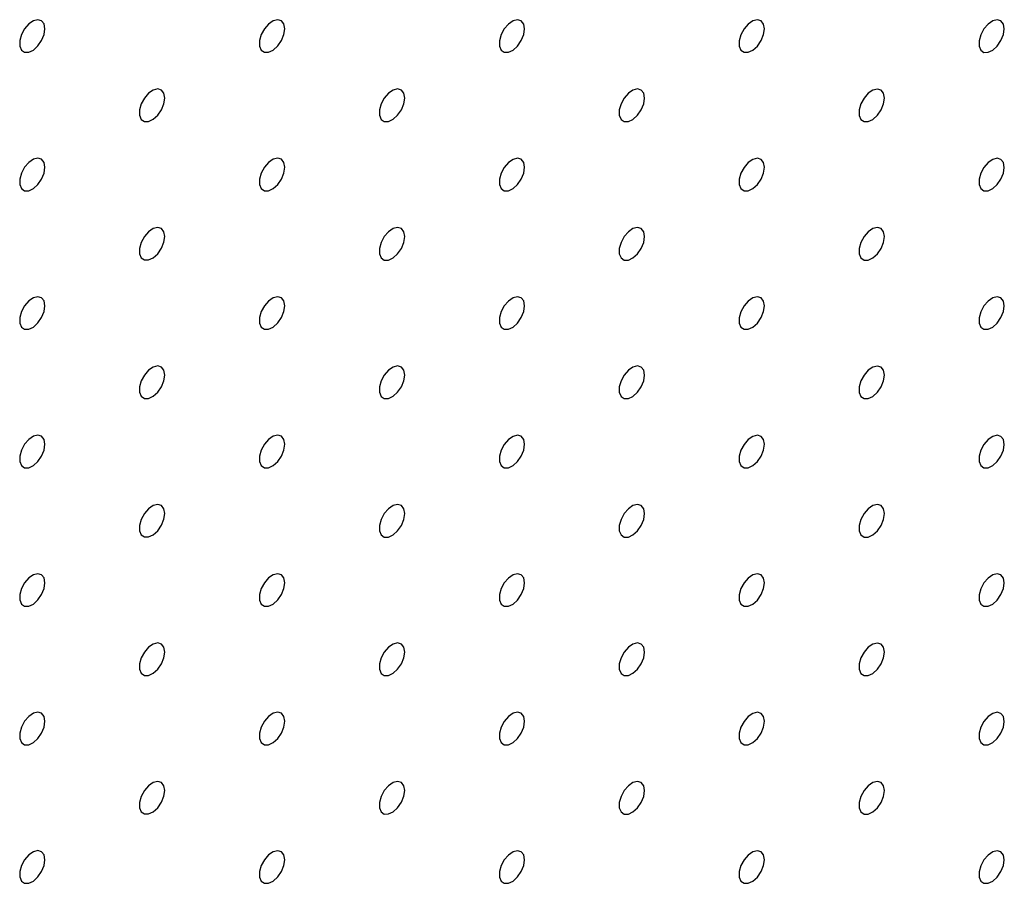
# Model space of a CAD drawing. Units: millimetres. Extents: x 11673 to 11970, y -7568 to -7358.
# Drawn here: x 11904 to 11911, y -7433 to -7426 of the extents above; entities that cross this region are included whole.
import ezdxf

# ---------------------------------------------------------------- set-up
doc = ezdxf.new("R2010")
doc.units = ezdxf.units.MM
doc.header["$LTSCALE"] = 10

msp = doc.modelspace()

# ---------------------------------------------------------------- linework, layer by layer
at = {"color": 7, "linetype": 'Continuous', "lineweight": 25, "flags": 128}
for points in [[(11903.78453, -7426.23981), (11903.7782, -7426.20437), (11903.76008, -7426.18103), (11903.7326, -7426.17293), (11903.69948, -7426.18117), (11903.6652, -7426.20463), (11903.63437, -7426.24015), (11903.61118, -7426.28292), (11903.59874, -7426.32718), (11903.59874, -7426.36694), (11903.61118, -7426.39683), (11903.63437, -7426.41283), (11903.6652, -7426.41276), (11903.69948, -7426.39663), (11903.7326, -7426.36663), (11903.76008, -7426.32681), (11903.7782, -7426.28254), (11903.78453, -7426.23981)], [(11905.5523, -7426.23997), (11905.54597, -7426.20454), (11905.52784, -7426.1812), (11905.50037, -7426.1731), (11905.46725, -7426.18134), (11905.43296, -7426.2048), (11905.40214, -7426.24031), (11905.37895, -7426.28309), (11905.36651, -7426.32734), (11905.36651, -7426.3671), (11905.37895, -7426.397), (11905.40214, -7426.41299), (11905.43296, -7426.41292), (11905.46725, -7426.3968), (11905.50037, -7426.3668), (11905.52784, -7426.32698), (11905.54597, -7426.28271), (11905.5523, -7426.23997)], [(11907.32006, -7426.24014), (11907.31374, -7426.20471), (11907.29561, -7426.18137), (11907.26813, -7426.17327), (11907.23502, -7426.1815), (11907.20073, -7426.20496), (11907.16991, -7426.24048), (11907.14671, -7426.28325), (11907.13427, -7426.32751), (11907.13427, -7426.36727), (11907.14671, -7426.39717), (11907.16991, -7426.41316), (11907.20073, -7426.41309), (11907.23502, -7426.39696), (11907.26813, -7426.36697), (11907.29561, -7426.32714), (11907.31374, -7426.28287), (11907.32006, -7426.24014)], [(11909.08783, -7426.2403), (11909.0815, -7426.20487), (11909.06338, -7426.18153), (11909.0359, -7426.17343), (11909.00278, -7426.18167), (11908.9685, -7426.20513), (11908.93768, -7426.24065), (11908.91448, -7426.28342), (11908.90204, -7426.32768), (11908.90204, -7426.36744), (11908.91448, -7426.39733), (11908.93768, -7426.41332), (11908.9685, -7426.41325), (11909.00278, -7426.39713), (11909.0359, -7426.36713), (11909.06338, -7426.32731), (11909.0815, -7426.28304), (11909.08783, -7426.2403)], [(11910.8556, -7426.24047), (11910.84927, -7426.20504), (11910.83114, -7426.1817), (11910.80367, -7426.1736), (11910.77055, -7426.18184), (11910.73626, -7426.2053), (11910.70544, -7426.24081), (11910.68225, -7426.28359), (11910.66981, -7426.32784), (11910.66981, -7426.3676), (11910.68225, -7426.3975), (11910.70544, -7426.41349), (11910.73626, -7426.41342), (11910.77055, -7426.3973), (11910.80367, -7426.3673), (11910.83114, -7426.32747), (11910.84927, -7426.2832), (11910.8556, -7426.24047)], [(11904.66841, -7426.75023), (11904.66209, -7426.7148), (11904.64396, -7426.69145), (11904.61648, -7426.68336), (11904.58337, -7426.69159), (11904.54908, -7426.71505), (11904.51826, -7426.75057), (11904.49506, -7426.79334), (11904.48262, -7426.8376), (11904.48262, -7426.87736), (11904.49506, -7426.90726), (11904.51826, -7426.92325), (11904.54908, -7426.92318), (11904.58337, -7426.90705), (11904.61648, -7426.87705), (11904.64396, -7426.83723), (11904.66209, -7426.79296), (11904.66841, -7426.75023)], [(11906.43618, -7426.75039), (11906.42985, -7426.71496), (11906.41173, -7426.69162), (11906.38425, -7426.68352), (11906.35113, -7426.69176), (11906.31685, -7426.71522), (11906.28603, -7426.75074), (11906.26283, -7426.79351), (11906.25039, -7426.83777), (11906.25039, -7426.87753), (11906.26283, -7426.90742), (11906.28603, -7426.92341), (11906.31685, -7426.92334), (11906.35113, -7426.90722), (11906.38425, -7426.87722), (11906.41173, -7426.8374), (11906.42985, -7426.79313), (11906.43618, -7426.75039)], [(11908.20395, -7426.75056), (11908.19762, -7426.71513), (11908.17949, -7426.69179), (11908.15202, -7426.68369), (11908.1189, -7426.69192), (11908.08461, -7426.71539), (11908.05379, -7426.7509), (11908.0306, -7426.79368), (11908.01816, -7426.83793), (11908.01816, -7426.87769), (11908.0306, -7426.90759), (11908.05379, -7426.92358), (11908.08461, -7426.92351), (11908.1189, -7426.90739), (11908.15202, -7426.87739), (11908.17949, -7426.83756), (11908.19762, -7426.79329), (11908.20395, -7426.75056)], [(11909.97171, -7426.75072), (11909.96539, -7426.71529), (11909.94726, -7426.69195), (11909.91978, -7426.68385), (11909.88667, -7426.69209), (11909.85238, -7426.71555), (11909.82156, -7426.75107), (11909.79836, -7426.79384), (11909.78592, -7426.8381), (11909.78592, -7426.87786), (11909.79836, -7426.90775), (11909.82156, -7426.92374), (11909.85238, -7426.92367), (11909.88667, -7426.90755), (11909.91978, -7426.87755), (11909.94726, -7426.83773), (11909.96539, -7426.79346), (11909.97171, -7426.75072)], [(11903.78453, -7427.26048), (11903.7782, -7427.22505), (11903.76008, -7427.20171), (11903.7326, -7427.19361), (11903.69948, -7427.20185), (11903.6652, -7427.22531), (11903.63437, -7427.26082), (11903.61118, -7427.3036), (11903.59874, -7427.34785), (11903.59874, -7427.38762), (11903.61118, -7427.41751), (11903.63437, -7427.4335), (11903.6652, -7427.43343), (11903.69948, -7427.41731), (11903.7326, -7427.38731), (11903.76008, -7427.34749), (11903.7782, -7427.30322), (11903.78453, -7427.26048)], [(11905.5523, -7427.26065), (11905.54597, -7427.22522), (11905.52784, -7427.20188), (11905.50037, -7427.19378), (11905.46725, -7427.20201), (11905.43296, -7427.22547), (11905.40214, -7427.26099), (11905.37895, -7427.30376), (11905.36651, -7427.34802), (11905.36651, -7427.38778), (11905.37895, -7427.41768), (11905.40214, -7427.43367), (11905.43296, -7427.4336), (11905.46725, -7427.41747), (11905.50037, -7427.38748), (11905.52784, -7427.34765), (11905.54597, -7427.30338), (11905.5523, -7427.26065)], [(11907.32006, -7427.26081), (11907.31374, -7427.22538), (11907.29561, -7427.20204), (11907.26813, -7427.19394), (11907.23502, -7427.20218), (11907.20073, -7427.22564), (11907.16991, -7427.26116), (11907.14671, -7427.30393), (11907.13427, -7427.34819), (11907.13427, -7427.38795), (11907.14671, -7427.41784), (11907.16991, -7427.43383), (11907.20073, -7427.43376), (11907.23502, -7427.41764), (11907.26813, -7427.38764), (11907.29561, -7427.34782), (11907.31374, -7427.30355), (11907.32006, -7427.26081)], [(11909.08783, -7427.26098), (11909.0815, -7427.22555), (11909.06338, -7427.20221), (11909.0359, -7427.19411), (11909.00278, -7427.20235), (11908.9685, -7427.22581), (11908.93768, -7427.26132), (11908.91448, -7427.3041), (11908.90204, -7427.34835), (11908.90204, -7427.38811), (11908.91448, -7427.41801), (11908.93768, -7427.434), (11908.9685, -7427.43393), (11909.00278, -7427.41781), (11909.0359, -7427.38781), (11909.06338, -7427.34798), (11909.0815, -7427.30372), (11909.08783, -7427.26098)], [(11910.8556, -7427.26115), (11910.84927, -7427.22571), (11910.83114, -7427.20237), (11910.80367, -7427.19427), (11910.77055, -7427.20251), (11910.73626, -7427.22597), (11910.70544, -7427.26149), (11910.68225, -7427.30426), (11910.66981, -7427.34852), (11910.66981, -7427.38828), (11910.68225, -7427.41817), (11910.70544, -7427.43417), (11910.73626, -7427.4341), (11910.77055, -7427.41797), (11910.80367, -7427.38797), (11910.83114, -7427.34815), (11910.84927, -7427.30388), (11910.8556, -7427.26115)], [(11904.66841, -7427.7709), (11904.66209, -7427.73547), (11904.64396, -7427.71213), (11904.61648, -7427.70403), (11904.58337, -7427.71227), (11904.54908, -7427.73573), (11904.51826, -7427.77125), (11904.49506, -7427.81402), (11904.48262, -7427.85828), (11904.48262, -7427.89804), (11904.49506, -7427.92793), (11904.51826, -7427.94392), (11904.54908, -7427.94385), (11904.58337, -7427.92773), (11904.61648, -7427.89773), (11904.64396, -7427.85791), (11904.66209, -7427.81364), (11904.66841, -7427.7709)], [(11906.43618, -7427.77107), (11906.42985, -7427.73564), (11906.41173, -7427.7123), (11906.38425, -7427.7042), (11906.35113, -7427.71244), (11906.31685, -7427.7359), (11906.28603, -7427.77141), (11906.26283, -7427.81419), (11906.25039, -7427.85844), (11906.25039, -7427.8982), (11906.26283, -7427.9281), (11906.28603, -7427.94409), (11906.31685, -7427.94402), (11906.35113, -7427.9279), (11906.38425, -7427.8979), (11906.41173, -7427.85807), (11906.42985, -7427.8138), (11906.43618, -7427.77107)], [(11908.20395, -7427.77123), (11908.19762, -7427.7358), (11908.17949, -7427.71246), (11908.15202, -7427.70436), (11908.1189, -7427.7126), (11908.08461, -7427.73606), (11908.05379, -7427.77158), (11908.0306, -7427.81435), (11908.01816, -7427.85861), (11908.01816, -7427.89837), (11908.0306, -7427.92826), (11908.05379, -7427.94426), (11908.08461, -7427.94418), (11908.1189, -7427.92806), (11908.15202, -7427.89806), (11908.17949, -7427.85824), (11908.19762, -7427.81397), (11908.20395, -7427.77123)], [(11909.97171, -7427.7714), (11909.96539, -7427.73597), (11909.94726, -7427.71263), (11909.91978, -7427.70453), (11909.88667, -7427.71277), (11909.85238, -7427.73623), (11909.82156, -7427.77174), (11909.79836, -7427.81452), (11909.78592, -7427.85877), (11909.78592, -7427.89853), (11909.79836, -7427.92843), (11909.82156, -7427.94442), (11909.85238, -7427.94435), (11909.88667, -7427.92823), (11909.91978, -7427.89823), (11909.94726, -7427.8584), (11909.96539, -7427.81414), (11909.97171, -7427.7714)], [(11903.78453, -7428.28116), (11903.7782, -7428.24573), (11903.76008, -7428.22239), (11903.7326, -7428.21429), (11903.69948, -7428.22252), (11903.6652, -7428.24598), (11903.63437, -7428.2815), (11903.61118, -7428.32428), (11903.59874, -7428.36853), (11903.59874, -7428.40829), (11903.61118, -7428.43819), (11903.63437, -7428.45418), (11903.6652, -7428.45411), (11903.69948, -7428.43798), (11903.7326, -7428.40799), (11903.76008, -7428.36816), (11903.7782, -7428.32389), (11903.78453, -7428.28116)], [(11905.5523, -7428.28132), (11905.54597, -7428.24589), (11905.52784, -7428.22255), (11905.50037, -7428.21445), (11905.46725, -7428.22269), (11905.43296, -7428.24615), (11905.40214, -7428.28167), (11905.37895, -7428.32444), (11905.36651, -7428.3687), (11905.36651, -7428.40846), (11905.37895, -7428.43835), (11905.40214, -7428.45434), (11905.43296, -7428.45427), (11905.46725, -7428.43815), (11905.50037, -7428.40815), (11905.52784, -7428.36833), (11905.54597, -7428.32406), (11905.5523, -7428.28132)], [(11907.32006, -7428.28149), (11907.31374, -7428.24606), (11907.29561, -7428.22272), (11907.26813, -7428.21462), (11907.23502, -7428.22286), (11907.20073, -7428.24632), (11907.16991, -7428.28183), (11907.14671, -7428.32461), (11907.13427, -7428.36886), (11907.13427, -7428.40862), (11907.14671, -7428.43852), (11907.16991, -7428.45451), (11907.20073, -7428.45444), (11907.23502, -7428.43832), (11907.26813, -7428.40832), (11907.29561, -7428.36849), (11907.31374, -7428.32423), (11907.32006, -7428.28149)], [(11909.08783, -7428.28166), (11909.0815, -7428.24622), (11909.06338, -7428.22288), (11909.0359, -7428.21478), (11909.00278, -7428.22302), (11908.9685, -7428.24648), (11908.93768, -7428.282), (11908.91448, -7428.32477), (11908.90204, -7428.36903), (11908.90204, -7428.40879), (11908.91448, -7428.43868), (11908.93768, -7428.45468), (11908.9685, -7428.45461), (11909.00278, -7428.43848), (11909.0359, -7428.40848), (11909.06338, -7428.36866), (11909.0815, -7428.32439), (11909.08783, -7428.28166)], [(11910.8556, -7428.28182), (11910.84927, -7428.24639), (11910.83114, -7428.22305), (11910.80367, -7428.21495), (11910.77055, -7428.22319), (11910.73626, -7428.24665), (11910.70544, -7428.28216), (11910.68225, -7428.32494), (11910.66981, -7428.36919), (11910.66981, -7428.40895), (11910.68225, -7428.43885), (11910.70544, -7428.45484), (11910.73626, -7428.45477), (11910.77055, -7428.43865), (11910.80367, -7428.40865), (11910.83114, -7428.36883), (11910.84927, -7428.32456), (11910.8556, -7428.28182)], [(11904.66841, -7428.79158), (11904.66209, -7428.75615), (11904.64396, -7428.73281), (11904.61648, -7428.72471), (11904.58337, -7428.73295), (11904.54908, -7428.75641), (11904.51826, -7428.79192), (11904.49506, -7428.8347), (11904.48262, -7428.87895), (11904.48262, -7428.91871), (11904.49506, -7428.94861), (11904.51826, -7428.9646), (11904.54908, -7428.96453), (11904.58337, -7428.94841), (11904.61648, -7428.91841), (11904.64396, -7428.87858), (11904.66209, -7428.83431), (11904.66841, -7428.79158)], [(11906.43618, -7428.79174), (11906.42985, -7428.75631), (11906.41173, -7428.73297), (11906.38425, -7428.72487), (11906.35113, -7428.73311), (11906.31685, -7428.75657), (11906.28603, -7428.79209), (11906.26283, -7428.83486), (11906.25039, -7428.87912), (11906.25039, -7428.91888), (11906.26283, -7428.94877), (11906.28603, -7428.96477), (11906.31685, -7428.96469), (11906.35113, -7428.94857), (11906.38425, -7428.91857), (11906.41173, -7428.87875), (11906.42985, -7428.83448), (11906.43618, -7428.79174)], [(11908.20395, -7428.79191), (11908.19762, -7428.75648), (11908.17949, -7428.73314), (11908.15202, -7428.72504), (11908.1189, -7428.73328), (11908.08461, -7428.75674), (11908.05379, -7428.79225), (11908.0306, -7428.83503), (11908.01816, -7428.87928), (11908.01816, -7428.91904), (11908.0306, -7428.94894), (11908.05379, -7428.96493), (11908.08461, -7428.96486), (11908.1189, -7428.94874), (11908.15202, -7428.91874), (11908.17949, -7428.87891), (11908.19762, -7428.83465), (11908.20395, -7428.79191)], [(11909.97171, -7428.79208), (11909.96539, -7428.75665), (11909.94726, -7428.7333), (11909.91978, -7428.72521), (11909.88667, -7428.73344), (11909.85238, -7428.7569), (11909.82156, -7428.79242), (11909.79836, -7428.83519), (11909.78592, -7428.87945), (11909.78592, -7428.91921), (11909.79836, -7428.9491), (11909.82156, -7428.9651), (11909.85238, -7428.96503), (11909.88667, -7428.9489), (11909.91978, -7428.9189), (11909.94726, -7428.87908), (11909.96539, -7428.83481), (11909.97171, -7428.79208)], [(11903.78453, -7429.30183), (11903.7782, -7429.2664), (11903.76008, -7429.24306), (11903.7326, -7429.23496), (11903.69948, -7429.2432), (11903.6652, -7429.26666), (11903.63437, -7429.30218), (11903.61118, -7429.34495), (11903.59874, -7429.38921), (11903.59874, -7429.42897), (11903.61118, -7429.45886), (11903.63437, -7429.47485), (11903.6652, -7429.47478), (11903.69948, -7429.45866), (11903.7326, -7429.42866), (11903.76008, -7429.38884), (11903.7782, -7429.34457), (11903.78453, -7429.30183)], [(11905.5523, -7429.302), (11905.54597, -7429.26657), (11905.52784, -7429.24323), (11905.50037, -7429.23513), (11905.46725, -7429.24337), (11905.43296, -7429.26683), (11905.40214, -7429.30234), (11905.37895, -7429.34512), (11905.36651, -7429.38937), (11905.36651, -7429.42913), (11905.37895, -7429.45903), (11905.40214, -7429.47502), (11905.43296, -7429.47495), (11905.46725, -7429.45883), (11905.50037, -7429.42883), (11905.52784, -7429.389), (11905.54597, -7429.34474), (11905.5523, -7429.302)], [(11907.32006, -7429.30217), (11907.31374, -7429.26673), (11907.29561, -7429.24339), (11907.26813, -7429.23529), (11907.23502, -7429.24353), (11907.20073, -7429.26699), (11907.16991, -7429.30251), (11907.14671, -7429.34528), (11907.13427, -7429.38954), (11907.13427, -7429.4293), (11907.14671, -7429.45919), (11907.16991, -7429.47519), (11907.20073, -7429.47512), (11907.23502, -7429.45899), (11907.26813, -7429.42899), (11907.29561, -7429.38917), (11907.31374, -7429.3449), (11907.32006, -7429.30217)], [(11909.08783, -7429.30233), (11909.0815, -7429.2669), (11909.06338, -7429.24356), (11909.0359, -7429.23546), (11909.00278, -7429.2437), (11908.9685, -7429.26716), (11908.93768, -7429.30267), (11908.91448, -7429.34545), (11908.90204, -7429.3897), (11908.90204, -7429.42946), (11908.91448, -7429.45936), (11908.93768, -7429.47535), (11908.9685, -7429.47528), (11909.00278, -7429.45916), (11909.0359, -7429.42916), (11909.06338, -7429.38934), (11909.0815, -7429.34507), (11909.08783, -7429.30233)], [(11910.8556, -7429.3025), (11910.84927, -7429.26707), (11910.83114, -7429.24373), (11910.80367, -7429.23563), (11910.77055, -7429.24386), (11910.73626, -7429.26732), (11910.70544, -7429.30284), (11910.68225, -7429.34561), (11910.66981, -7429.38987), (11910.66981, -7429.42963), (11910.68225, -7429.45953), (11910.70544, -7429.47552), (11910.73626, -7429.47545), (11910.77055, -7429.45932), (11910.80367, -7429.42932), (11910.83114, -7429.3895), (11910.84927, -7429.34523), (11910.8556, -7429.3025)], [(11904.66841, -7429.81225), (11904.66209, -7429.77682), (11904.64396, -7429.75348), (11904.61648, -7429.74538), (11904.58337, -7429.75362), (11904.54908, -7429.77708), (11904.51826, -7429.8126), (11904.49506, -7429.85537), (11904.48262, -7429.89963), (11904.48262, -7429.93939), (11904.49506, -7429.96928), (11904.51826, -7429.98528), (11904.54908, -7429.9852), (11904.58337, -7429.96908), (11904.61648, -7429.93908), (11904.64396, -7429.89926), (11904.66209, -7429.85499), (11904.66841, -7429.81225)], [(11906.43618, -7429.81242), (11906.42985, -7429.77699), (11906.41173, -7429.75365), (11906.38425, -7429.74555), (11906.35113, -7429.75379), (11906.31685, -7429.77725), (11906.28603, -7429.81276), (11906.26283, -7429.85554), (11906.25039, -7429.89979), (11906.25039, -7429.93955), (11906.26283, -7429.96945), (11906.28603, -7429.98544), (11906.31685, -7429.98537), (11906.35113, -7429.96925), (11906.38425, -7429.93925), (11906.41173, -7429.89943), (11906.42985, -7429.85516), (11906.43618, -7429.81242)], [(11908.20395, -7429.81259), (11908.19762, -7429.77716), (11908.17949, -7429.75381), (11908.15202, -7429.74572), (11908.1189, -7429.75395), (11908.08461, -7429.77741), (11908.05379, -7429.81293), (11908.0306, -7429.8557), (11908.01816, -7429.89996), (11908.01816, -7429.93972), (11908.0306, -7429.96961), (11908.05379, -7429.98561), (11908.08461, -7429.98554), (11908.1189, -7429.96941), (11908.15202, -7429.93941), (11908.17949, -7429.89959), (11908.19762, -7429.85532), (11908.20395, -7429.81259)], [(11909.97171, -7429.81275), (11909.96539, -7429.77732), (11909.94726, -7429.75398), (11909.91978, -7429.74588), (11909.88667, -7429.75412), (11909.85238, -7429.77758), (11909.82156, -7429.8131), (11909.79836, -7429.85587), (11909.78592, -7429.90013), (11909.78592, -7429.93989), (11909.79836, -7429.96978), (11909.82156, -7429.98577), (11909.85238, -7429.9857), (11909.88667, -7429.96958), (11909.91978, -7429.93958), (11909.94726, -7429.89976), (11909.96539, -7429.85549), (11909.97171, -7429.81275)], [(11903.78453, -7430.32251), (11903.7782, -7430.28708), (11903.76008, -7430.26374), (11903.7326, -7430.25564), (11903.69948, -7430.26388), (11903.6652, -7430.28734), (11903.63437, -7430.32285), (11903.61118, -7430.36563), (11903.59874, -7430.40988), (11903.59874, -7430.44964), (11903.61118, -7430.47954), (11903.63437, -7430.49553), (11903.6652, -7430.49546), (11903.69948, -7430.47934), (11903.7326, -7430.44934), (11903.76008, -7430.40951), (11903.7782, -7430.36525), (11903.78453, -7430.32251)], [(11905.5523, -7430.32268), (11905.54597, -7430.28724), (11905.52784, -7430.2639), (11905.50037, -7430.2558), (11905.46725, -7430.26404), (11905.43296, -7430.2875), (11905.40214, -7430.32302), (11905.37895, -7430.36579), (11905.36651, -7430.41005), (11905.36651, -7430.44981), (11905.37895, -7430.4797), (11905.40214, -7430.4957), (11905.43296, -7430.49563), (11905.46725, -7430.4795), (11905.50037, -7430.4495), (11905.52784, -7430.40968), (11905.54597, -7430.36541), (11905.5523, -7430.32268)], [(11907.32006, -7430.32284), (11907.31374, -7430.28741), (11907.29561, -7430.26407), (11907.26813, -7430.25597), (11907.23502, -7430.26421), (11907.20073, -7430.28767), (11907.16991, -7430.32318), (11907.14671, -7430.36596), (11907.13427, -7430.41021), (11907.13427, -7430.44997), (11907.14671, -7430.47987), (11907.16991, -7430.49586), (11907.20073, -7430.49579), (11907.23502, -7430.47967), (11907.26813, -7430.44967), (11907.29561, -7430.40985), (11907.31374, -7430.36558), (11907.32006, -7430.32284)], [(11909.08783, -7430.32301), (11909.0815, -7430.28758), (11909.06338, -7430.26424), (11909.0359, -7430.25614), (11909.00278, -7430.26437), (11908.9685, -7430.28783), (11908.93768, -7430.32335), (11908.91448, -7430.36612), (11908.90204, -7430.41038), (11908.90204, -7430.45014), (11908.91448, -7430.48004), (11908.93768, -7430.49603), (11908.9685, -7430.49596), (11909.00278, -7430.47983), (11909.0359, -7430.44984), (11909.06338, -7430.41001), (11909.0815, -7430.36574), (11909.08783, -7430.32301)], [(11910.8556, -7430.32317), (11910.84927, -7430.28774), (11910.83114, -7430.2644), (11910.80367, -7430.2563), (11910.77055, -7430.26454), (11910.73626, -7430.288), (11910.70544, -7430.32352), (11910.68225, -7430.36629), (11910.66981, -7430.41055), (11910.66981, -7430.45031), (11910.68225, -7430.4802), (11910.70544, -7430.49619), (11910.73626, -7430.49612), (11910.77055, -7430.48), (11910.80367, -7430.45), (11910.83114, -7430.41018), (11910.84927, -7430.36591), (11910.8556, -7430.32317)], [(11904.66841, -7430.83293), (11904.66209, -7430.7975), (11904.64396, -7430.77416), (11904.61648, -7430.76606), (11904.58337, -7430.7743), (11904.54908, -7430.79776), (11904.51826, -7430.83327), (11904.49506, -7430.87605), (11904.48262, -7430.9203), (11904.48262, -7430.96006), (11904.49506, -7430.98996), (11904.51826, -7431.00595), (11904.54908, -7431.00588), (11904.58337, -7430.98976), (11904.61648, -7430.95976), (11904.64396, -7430.91994), (11904.66209, -7430.87567), (11904.66841, -7430.83293)], [(11906.43618, -7430.8331), (11906.42985, -7430.79767), (11906.41173, -7430.77432), (11906.38425, -7430.76623), (11906.35113, -7430.77446), (11906.31685, -7430.79792), (11906.28603, -7430.83344), (11906.26283, -7430.87621), (11906.25039, -7430.92047), (11906.25039, -7430.96023), (11906.26283, -7430.99012), (11906.28603, -7431.00612), (11906.31685, -7431.00605), (11906.35113, -7430.98992), (11906.38425, -7430.95992), (11906.41173, -7430.9201), (11906.42985, -7430.87583), (11906.43618, -7430.8331)], [(11908.20395, -7430.83326), (11908.19762, -7430.79783), (11908.17949, -7430.77449), (11908.15202, -7430.76639), (11908.1189, -7430.77463), (11908.08461, -7430.79809), (11908.05379, -7430.83361), (11908.0306, -7430.87638), (11908.01816, -7430.92064), (11908.01816, -7430.9604), (11908.0306, -7430.99029), (11908.05379, -7431.00628), (11908.08461, -7431.00621), (11908.1189, -7430.99009), (11908.15202, -7430.96009), (11908.17949, -7430.92027), (11908.19762, -7430.876), (11908.20395, -7430.83326)], [(11909.97171, -7430.83343), (11909.96539, -7430.798), (11909.94726, -7430.77466), (11909.91978, -7430.76656), (11909.88667, -7430.77479), (11909.85238, -7430.79826), (11909.82156, -7430.83377), (11909.79836, -7430.87655), (11909.78592, -7430.9208), (11909.78592, -7430.96056), (11909.79836, -7430.99046), (11909.82156, -7431.00645), (11909.85238, -7431.00638), (11909.88667, -7430.99026), (11909.91978, -7430.96026), (11909.94726, -7430.92043), (11909.96539, -7430.87616), (11909.97171, -7430.83343)], [(11903.78453, -7431.34319), (11903.7782, -7431.30775), (11903.76008, -7431.28441), (11903.7326, -7431.27632), (11903.69948, -7431.28455), (11903.6652, -7431.30801), (11903.63437, -7431.34353), (11903.61118, -7431.3863), (11903.59874, -7431.43056), (11903.59874, -7431.47032), (11903.61118, -7431.50021), (11903.63437, -7431.51621), (11903.6652, -7431.51614), (11903.69948, -7431.50001), (11903.7326, -7431.47001), (11903.76008, -7431.43019), (11903.7782, -7431.38592), (11903.78453, -7431.34319)], [(11905.5523, -7431.34335), (11905.54597, -7431.30792), (11905.52784, -7431.28458), (11905.50037, -7431.27648), (11905.46725, -7431.28472), (11905.43296, -7431.30818), (11905.40214, -7431.34369), (11905.37895, -7431.38647), (11905.36651, -7431.43072), (11905.36651, -7431.47049), (11905.37895, -7431.50038), (11905.40214, -7431.51637), (11905.43296, -7431.5163), (11905.46725, -7431.50018), (11905.50037, -7431.47018), (11905.52784, -7431.43036), (11905.54597, -7431.38609), (11905.5523, -7431.34335)], [(11907.32006, -7431.34352), (11907.31374, -7431.30809), (11907.29561, -7431.28475), (11907.26813, -7431.27665), (11907.23502, -7431.28488), (11907.20073, -7431.30834), (11907.16991, -7431.34386), (11907.14671, -7431.38663), (11907.13427, -7431.43089), (11907.13427, -7431.47065), (11907.14671, -7431.50055), (11907.16991, -7431.51654), (11907.20073, -7431.51647), (11907.23502, -7431.50034), (11907.26813, -7431.47035), (11907.29561, -7431.43052), (11907.31374, -7431.38625), (11907.32006, -7431.34352)], [(11909.08783, -7431.34368), (11909.0815, -7431.30825), (11909.06338, -7431.28491), (11909.0359, -7431.27681), (11909.00278, -7431.28505), (11908.9685, -7431.30851), (11908.93768, -7431.34403), (11908.91448, -7431.3868), (11908.90204, -7431.43106), (11908.90204, -7431.47082), (11908.91448, -7431.50071), (11908.93768, -7431.5167), (11908.9685, -7431.51663), (11909.00278, -7431.50051), (11909.0359, -7431.47051), (11909.06338, -7431.43069), (11909.0815, -7431.38642), (11909.08783, -7431.34368)], [(11910.8556, -7431.34385), (11910.84927, -7431.30842), (11910.83114, -7431.28508), (11910.80367, -7431.27698), (11910.77055, -7431.28522), (11910.73626, -7431.30868), (11910.70544, -7431.34419), (11910.68225, -7431.38697), (11910.66981, -7431.43122), (11910.66981, -7431.47098), (11910.68225, -7431.50088), (11910.70544, -7431.51687), (11910.73626, -7431.5168), (11910.77055, -7431.50068), (11910.80367, -7431.47068), (11910.83114, -7431.43085), (11910.84927, -7431.38659), (11910.8556, -7431.34385)], [(11904.66841, -7431.85361), (11904.66209, -7431.81818), (11904.64396, -7431.79483), (11904.61648, -7431.78674), (11904.58337, -7431.79497), (11904.54908, -7431.81843), (11904.51826, -7431.85395), (11904.49506, -7431.89672), (11904.48262, -7431.94098), (11904.48262, -7431.98074), (11904.49506, -7432.01064), (11904.51826, -7432.02663), (11904.54908, -7432.02656), (11904.58337, -7432.01043), (11904.61648, -7431.98043), (11904.64396, -7431.94061), (11904.66209, -7431.89634), (11904.66841, -7431.85361)], [(11906.43618, -7431.85377), (11906.42985, -7431.81834), (11906.41173, -7431.795), (11906.38425, -7431.7869), (11906.35113, -7431.79514), (11906.31685, -7431.8186), (11906.28603, -7431.85412), (11906.26283, -7431.89689), (11906.25039, -7431.94115), (11906.25039, -7431.98091), (11906.26283, -7432.0108), (11906.28603, -7432.02679), (11906.31685, -7432.02672), (11906.35113, -7432.0106), (11906.38425, -7431.9806), (11906.41173, -7431.94078), (11906.42985, -7431.89651), (11906.43618, -7431.85377)], [(11908.20395, -7431.85394), (11908.19762, -7431.81851), (11908.17949, -7431.79517), (11908.15202, -7431.78707), (11908.1189, -7431.7953), (11908.08461, -7431.81877), (11908.05379, -7431.85428), (11908.0306, -7431.89706), (11908.01816, -7431.94131), (11908.01816, -7431.98107), (11908.0306, -7432.01097), (11908.05379, -7432.02696), (11908.08461, -7432.02689), (11908.1189, -7432.01077), (11908.15202, -7431.98077), (11908.17949, -7431.94094), (11908.19762, -7431.89667), (11908.20395, -7431.85394)], [(11909.97171, -7431.8541), (11909.96539, -7431.81867), (11909.94726, -7431.79533), (11909.91978, -7431.78723), (11909.88667, -7431.79547), (11909.85238, -7431.81893), (11909.82156, -7431.85445), (11909.79836, -7431.89722), (11909.78592, -7431.94148), (11909.78592, -7431.98124), (11909.79836, -7432.01113), (11909.82156, -7432.02712), (11909.85238, -7432.02705), (11909.88667, -7432.01093), (11909.91978, -7431.98093), (11909.94726, -7431.94111), (11909.96539, -7431.89684), (11909.97171, -7431.8541)], [(11903.78453, -7432.36386), (11903.7782, -7432.32843), (11903.76008, -7432.30509), (11903.7326, -7432.29699), (11903.69948, -7432.30523), (11903.6652, -7432.32869), (11903.63437, -7432.3642), (11903.61118, -7432.40698), (11903.59874, -7432.45123), (11903.59874, -7432.491), (11903.61118, -7432.52089), (11903.63437, -7432.53688), (11903.6652, -7432.53681), (11903.69948, -7432.52069), (11903.7326, -7432.49069), (11903.76008, -7432.45087), (11903.7782, -7432.4066), (11903.78453, -7432.36386)], [(11905.5523, -7432.36403), (11905.54597, -7432.3286), (11905.52784, -7432.30526), (11905.50037, -7432.29716), (11905.46725, -7432.30539), (11905.43296, -7432.32885), (11905.40214, -7432.36437), (11905.37895, -7432.40714), (11905.36651, -7432.4514), (11905.36651, -7432.49116), (11905.37895, -7432.52106), (11905.40214, -7432.53705), (11905.43296, -7432.53698), (11905.46725, -7432.52085), (11905.50037, -7432.49086), (11905.52784, -7432.45103), (11905.54597, -7432.40676), (11905.5523, -7432.36403)], [(11907.32006, -7432.36419), (11907.31374, -7432.32876), (11907.29561, -7432.30542), (11907.26813, -7432.29732), (11907.23502, -7432.30556), (11907.20073, -7432.32902), (11907.16991, -7432.36454), (11907.14671, -7432.40731), (11907.13427, -7432.45157), (11907.13427, -7432.49133), (11907.14671, -7432.52122), (11907.16991, -7432.53721), (11907.20073, -7432.53714), (11907.23502, -7432.52102), (11907.26813, -7432.49102), (11907.29561, -7432.4512), (11907.31374, -7432.40693), (11907.32006, -7432.36419)], [(11909.08783, -7432.36436), (11909.0815, -7432.32893), (11909.06338, -7432.30559), (11909.0359, -7432.29749), (11909.00278, -7432.30573), (11908.9685, -7432.32919), (11908.93768, -7432.3647), (11908.91448, -7432.40748), (11908.90204, -7432.45173), (11908.90204, -7432.49149), (11908.91448, -7432.52139), (11908.93768, -7432.53738), (11908.9685, -7432.53731), (11909.00278, -7432.52119), (11909.0359, -7432.49119), (11909.06338, -7432.45136), (11909.0815, -7432.4071), (11909.08783, -7432.36436)], [(11910.8556, -7432.36453), (11910.84927, -7432.32909), (11910.83114, -7432.30575), (11910.80367, -7432.29765), (11910.77055, -7432.30589), (11910.73626, -7432.32935), (11910.70544, -7432.36487), (11910.68225, -7432.40764), (11910.66981, -7432.4519), (11910.66981, -7432.49166), (11910.68225, -7432.52155), (11910.70544, -7432.53755), (11910.73626, -7432.53748), (11910.77055, -7432.52135), (11910.80367, -7432.49135), (11910.83114, -7432.45153), (11910.84927, -7432.40726), (11910.8556, -7432.36453)]]:
    msp.add_lwpolyline(points, dxfattribs=at)

doc.saveas('drawing.dxf')
